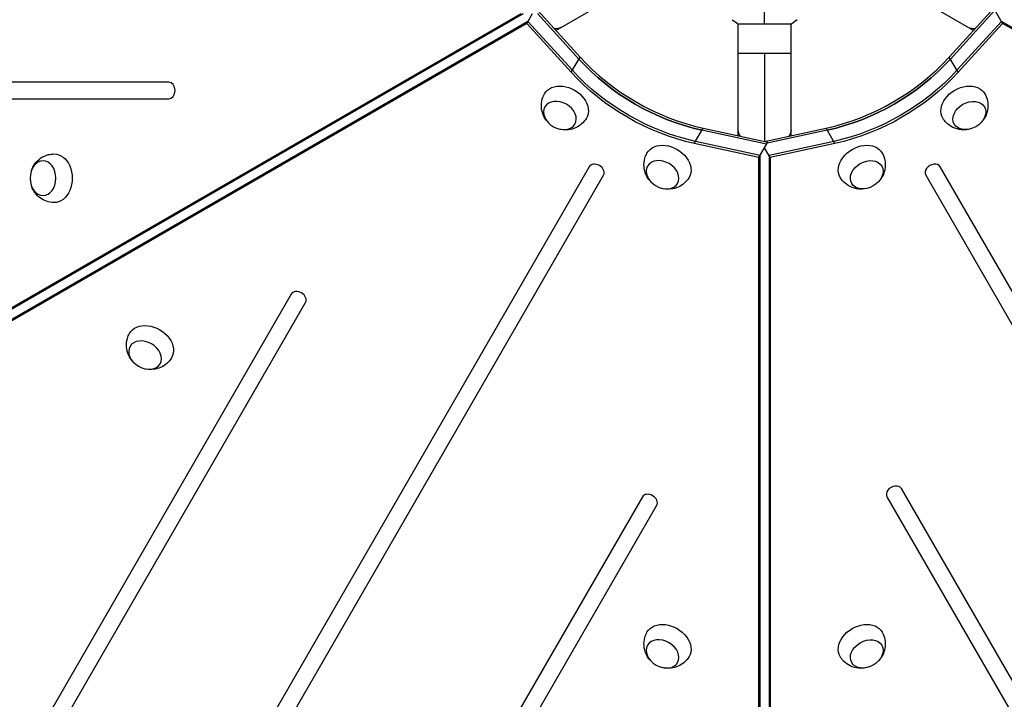
# Model space of a CAD drawing. Units: millimetres. Extents: x -5684 to 5219, y -4861 to 6090.
# Drawn here: x -1460 to -751, y 2091 to 2581 of the extents above; entities that cross this region are included whole.
import ezdxf

# ---------------------------------------------------------------- set-up
doc = ezdxf.new("R2010")
doc.units = ezdxf.units.MM
doc.header["$LTSCALE"] = 20
doc.layers.add('2d', color=230, linetype='Continuous')

msp = doc.modelspace()

# ---------------------------------------------------------------- linework, layer by layer
at = {"layer": '2d'}
for p, q in [((-1073.89, 2572.89), (-1004.11, 2613.17)), ((-773.2, 2572.88), (-842.98, 2613.17)), ((-790.62, 2553.75), (-758.55, 2588.99)), ((-752.19, 2577.98), (-758.55, 2588.99)), ((-1731.4, 2219.93), (-1098.98, 2585.05)), ((-1729.72, 2219.93), (-1097.31, 2585.05)), ((-1094.9, 2577.98), (-1090.82, 2585.05)), ((-1087.12, 2585.05), (-1057.31, 2552.3)), ((-1086.98, 2587.27), (-1056.48, 2553.75)), ((-757.71, 2587.54), (-789.78, 2552.3)), ((-1094.9, 2577.98), (-1727.32, 2212.86)), ((-1094.06, 2579.43), (-1726.48, 2214.31)), ((-1062.83, 2542.74), (-1094.9, 2577.98)), ((-1061.99, 2544.19), (-1094.06, 2579.43)), ((-943.05, 2577.63), (-904.05, 2577.63)), ((-942.55, 2497.05), (-942.55, 2577.63)), ((-904.55, 2497.05), (-904.55, 2577.63)), ((-753.03, 2579.43), (-785.1, 2544.19)), ((-752.19, 2577.98), (-784.26, 2542.74)), ((-120.61, 2214.31), (-753.03, 2579.43)), ((-119.78, 2212.86), (-752.19, 2577.98)), ((-1062.83, 2542.74), (-1056.48, 2553.75)), ((-942.55, 2556.63), (-904.55, 2556.63)), ((-923.55, 2556.63), (-923.55, 2492.91)), ((-784.26, 2542.74), (-790.62, 2553.75)), ((-1352.54, 2535.63), (-1878.81, 2535.63)), ((-1878.81, 2523.63), (-1352.54, 2523.63)), ((-974.18, 2491.56), (-967.83, 2502.57)), ((-922.11, 2490.96), (-968.66, 2501.12)), ((-967.83, 2502.57), (-921.27, 2492.41)), ((-923.54, 2492.91), (-879.26, 2502.56)), ((-878.43, 2501.12), (-921.69, 2491.68)), ((-872.91, 2491.56), (-879.26, 2502.56)), ((-927.63, 2481.41), (-974.18, 2491.56)), ((-926.79, 2482.86), (-973.35, 2493.01)), ((-927.63, 2481.41), (-921.27, 2492.41)), ((-919.47, 2481.41), (-923.55, 2488.48)), ((-922.11, 2490.96), (-922.11, 2490.96)), ((-921.27, 2492.41), (-921.27, 2492.41)), ((-873.75, 2493.01), (-920.3, 2482.86)), ((-872.91, 2491.56), (-919.47, 2481.41)), ((-927.63, 1751.16), (-927.63, 2481.41)), ((-926.79, 1752.61), (-926.79, 2482.86)), ((-920.3, 2482.86), (-920.3, 1752.6)), ((-919.47, 2481.41), (-919.47, 1751.16)), ((-1049.92, 2474.75), (-1409.73, 1851.54)), ((-437.36, 1851.54), (-797.18, 2474.75)), ((-1399.33, 1845.54), (-1039.52, 2468.75)), ((-807.57, 2468.75), (-447.76, 1845.54)), ((-1264.49, 2383.1), (-1527.62, 1927.35)), ((-1517.22, 1921.35), (-1254.09, 2377.1)), ((-561.96, 1787.35), (-825.09, 2243.1)), ((-1011.61, 2237.1), (-1274.74, 1781.35)), ((-835.49, 2237.1), (-572.35, 1781.35)), ((-1264.34, 1775.35), (-1001.21, 2231.1))]:
    msp.add_line(p, q, dxfattribs=at)
at = {"layer": '2d', "extrusion": (0, 0, -1)}
for centre, major_axis, ratio, start_param, end_param in [((-1079.7, 2591.47), (-9.5, 16.45), 0.61457, 3.141593, 3.546525), ((-767.39, 2591.47), (9.5, 16.45), 0.61457, 2.736969, 3.141593), ((-968.66, 2603.48), (-112.37, 64.88), 0.74345, 4.30694, 5.117838), ((-878.43, 2603.48), (112.37, 64.88), 0.74345, 1.165348, 1.976245), ((-974.18, 2593.92), (-112.37, 64.88), 0.74345, 4.30694, 5.117838), ((-973.35, 2595.37), (-112.37, 64.88), 0.74345, 4.30694, 5.117838), ((-973.35, 2595.37), (-112.37, 64.88), 0.74345, 4.30694, 5.117838), ((-873.75, 2595.37), (112.37, 64.88), 0.74345, 1.165348, 1.976245), ((-873.75, 2595.37), (112.37, 64.88), 0.74345, 1.165348, 1.976245), ((-872.91, 2593.92), (112.37, 64.88), 0.74345, 1.165348, 1.976245), ((-1066.93, 2518.61), (-15.16, 8.75), 0.74345, -0.012443, 3.154036), ((-780.17, 2518.61), (15.16, 8.75), 0.74345, 3.12915, 6.295628), ((-776.15, 2511.66), (10.83, 6.25), 0.74345, 3.141593, 9.424778), ((-923.55, 2501.32), (-19, 0), 0.61457, -0.404876, 0), ((-923.55, 2501.32), (-19, 0), 0.61457, 3.141593, 3.546525), ((-993.03, 2475.95), (-15.16, 8.75), 0.74345, -0.012443, 3.154036), ((-854.06, 2475.95), (15.16, 8.75), 0.74345, 3.12915, 6.295628), ((-1435.13, 2466.5), (0, 17.5), 0.74345, -0.012443, 3.154036), ((-850.05, 2469), (10.83, 6.25), 0.74345, 3.141593, 9.424778), ((-1365.64, 2346.15), (-15.16, 8.75), 0.74345, -0.012443, 3.154036), ((-993.03, 2131.02), (-15.16, 8.75), 0.74345, -0.012443, 3.154036), ((-854.06, 2131.02), (15.16, 8.75), 0.74345, 3.12915, 6.295628), ((-850.05, 2124.07), (10.83, 6.25), 0.74345, 3.141593, 9.424778)]:
    msp.add_ellipse(centre, major_axis=major_axis, ratio=ratio, start_param=start_param, end_param=end_param, dxfattribs=at)
at = {"layer": '2d'}
for centre, major_axis, start_param, end_param in [((-968.66, 2603.48), (-112.37, 64.88), 1.165348, 1.976245), ((-967.83, 2604.93), (-112.37, 64.88), 1.165348, 1.976245), ((-879.26, 2604.93), (112.37, 64.88), 4.30694, 5.117838), ((-878.43, 2603.48), (112.37, 64.88), 4.30694, 5.117838), ((-1352.54, 2529.63), (0, 6), 3.141593, 6.283185), ((-1044.72, 2471.75), (-5.2, 3), 3.141593, 6.283185), ((-802.37, 2471.75), (5.2, 3), 0, 3.141593), ((-1259.29, 2380.1), (-5.2, 3), 3.141593, 6.283185), ((-830.29, 2240.1), (5.2, 3), 0, 3.141593), ((-1006.41, 2234.1), (-5.2, 3), 3.141593, 6.283185)]:
    msp.add_ellipse(centre, major_axis=major_axis, ratio=0.74345, start_param=start_param, end_param=end_param, dxfattribs=at)
at = {"layer": '2d', "extrusion": (0, 0, -1)}
for centre, major_axis in [((-1070.94, 2511.66), (-10.83, 6.25)), ((-1443.15, 2466.5), (0, 12.5)), ((-997.04, 2469), (-10.83, 6.25)), ((-1369.66, 2339.2), (-10.83, 6.25)), ((-997.04, 2124.07), (-10.83, 6.25))]:
    msp.add_ellipse(centre, major_axis=major_axis, ratio=0.74345, dxfattribs=at)
at = {"layer": '2d'}
for points in [[(-943.05, 2577.63), (-944.46, 2578.56), (-945.84, 2579.6), (-947.05, 2580.63)], [(-923.55, 2577.63), (-923.55, 2580.16), (-923.55, 2583.1), (-923.55, 2586.36)], [(-900.04, 2580.63), (-901.25, 2579.6), (-902.63, 2578.56), (-904.05, 2577.63)]]:
    msp.add_open_spline(points, degree=3, dxfattribs=at)
for points, knots in [([(-1079.94, 2507.27), (-1081.04, 2508.5), (-1082.03, 2509.97), (-1083.58, 2513.44), (-1084.15, 2515.44), (-1084.42, 2519.54), (-1084.24, 2521.56), (-1083.32, 2524.81), (-1082.81, 2526.05), (-1082.16, 2527.22)], [1.993664, 1.993664, 1.993664, 1.993664, 2.344042, 2.344042, 2.680571, 2.680571, 2.956606, 2.956606, 3.12915, 3.12915, 3.12915, 3.12915]), ([(-764.93, 2527.22), (-764.04, 2525.61), (-763.41, 2523.86), (-762.72, 2520.32), (-762.68, 2518.54), (-763.07, 2515.08), (-763.54, 2513.42), (-764.9, 2510.26), (-765.83, 2508.83), (-766.95, 2507.49), (-767.05, 2507.38), (-767.15, 2507.27)], [0.012443, 0.012443, 0.012443, 0.012443, 0.250402, 0.250402, 0.500153, 0.500153, 0.782364, 0.782364, 1.115972, 1.115972, 1.147929, 1.147929, 1.147929, 1.147929]), ([(-1051.85, 2509.72), (-1052.8, 2508.14), (-1054, 2506.73), (-1056.72, 2504.36), (-1058.24, 2503.44), (-1061.44, 2502.04), (-1063.11, 2501.62), (-1066.52, 2501.22), (-1068.23, 2501.3), (-1069.95, 2501.61), (-1070.1, 2501.64), (-1070.24, 2501.67)], [0.012443, 0.012443, 0.012443, 0.012443, 0.250402, 0.250402, 0.500153, 0.500153, 0.782364, 0.782364, 1.115972, 1.115972, 1.147929, 1.147929, 1.147929, 1.147929]), ([(-776.85, 2501.67), (-778.47, 2501.34), (-780.24, 2501.21), (-784.02, 2501.6), (-786.03, 2502.11), (-789.71, 2503.93), (-791.37, 2505.08), (-793.73, 2507.51), (-794.55, 2508.58), (-795.24, 2509.72)], [1.993664, 1.993664, 1.993664, 1.993664, 2.344042, 2.344042, 2.680571, 2.680571, 2.956606, 2.956606, 3.12915, 3.12915, 3.12915, 3.12915]), ([(-1451.46, 2472.1), (-1450.94, 2473.67), (-1450.17, 2475.26), (-1447.93, 2478.34), (-1446.49, 2479.83), (-1443.07, 2482.11), (-1441.24, 2482.97), (-1437.96, 2483.79), (-1436.63, 2483.97), (-1435.29, 2484)], [1.993664, 1.993664, 1.993664, 1.993664, 2.344042, 2.344042, 2.680571, 2.680571, 2.956606, 2.956606, 3.12915, 3.12915, 3.12915, 3.12915]), ([(-1006.05, 2464.6), (-1007.14, 2465.84), (-1008.14, 2467.31), (-1009.69, 2470.78), (-1010.25, 2472.78), (-1010.52, 2476.88), (-1010.35, 2478.89), (-1009.42, 2482.15), (-1008.91, 2483.39), (-1008.27, 2484.56)], [1.993664, 1.993664, 1.993664, 1.993664, 2.344042, 2.344042, 2.680571, 2.680571, 2.956606, 2.956606, 3.12915, 3.12915, 3.12915, 3.12915]), ([(-838.83, 2484.56), (-837.93, 2482.95), (-837.31, 2481.2), (-836.62, 2477.66), (-836.58, 2475.88), (-836.96, 2472.41), (-837.44, 2470.76), (-838.79, 2467.6), (-839.72, 2466.17), (-840.85, 2464.83), (-840.94, 2464.72), (-841.04, 2464.6)], [0.012443, 0.012443, 0.012443, 0.012443, 0.250402, 0.250402, 0.500153, 0.500153, 0.782364, 0.782364, 1.115972, 1.115972, 1.147929, 1.147929, 1.147929, 1.147929]), ([(-1435.29, 2449), (-1437.13, 2449.03), (-1438.96, 2449.37), (-1442.37, 2450.54), (-1443.93, 2451.39), (-1446.74, 2453.46), (-1447.93, 2454.7), (-1449.99, 2457.45), (-1450.77, 2458.97), (-1451.36, 2460.61), (-1451.41, 2460.76), (-1451.46, 2460.9)], [0.012443, 0.012443, 0.012443, 0.012443, 0.250402, 0.250402, 0.500153, 0.500153, 0.782364, 0.782364, 1.115972, 1.115972, 1.147929, 1.147929, 1.147929, 1.147929]), ([(-977.96, 2467.06), (-978.91, 2465.48), (-980.11, 2464.06), (-982.83, 2461.7), (-984.35, 2460.77), (-987.54, 2459.37), (-989.21, 2458.96), (-992.63, 2458.55), (-994.33, 2458.64), (-996.05, 2458.95), (-996.2, 2458.97), (-996.35, 2459)], [0.012443, 0.012443, 0.012443, 0.012443, 0.250402, 0.250402, 0.500153, 0.500153, 0.782364, 0.782364, 1.115972, 1.115972, 1.147929, 1.147929, 1.147929, 1.147929]), ([(-850.74, 2459), (-852.36, 2458.67), (-854.13, 2458.54), (-857.91, 2458.94), (-859.93, 2459.45), (-863.61, 2461.26), (-865.27, 2462.42), (-867.63, 2464.85), (-868.45, 2465.91), (-869.13, 2467.06)], [1.993664, 1.993664, 1.993664, 1.993664, 2.344042, 2.344042, 2.680571, 2.680571, 2.956606, 2.956606, 3.12915, 3.12915, 3.12915, 3.12915]), ([(-1378.66, 2334.8), (-1379.75, 2336.04), (-1380.75, 2337.51), (-1382.3, 2340.98), (-1382.87, 2342.98), (-1383.14, 2347.07), (-1382.96, 2349.09), (-1382.04, 2352.35), (-1381.53, 2353.59), (-1380.88, 2354.76)], [1.993664, 1.993664, 1.993664, 1.993664, 2.344042, 2.344042, 2.680571, 2.680571, 2.956606, 2.956606, 3.12915, 3.12915, 3.12915, 3.12915]), ([(-1350.57, 2337.26), (-1351.52, 2335.68), (-1352.72, 2334.26), (-1355.44, 2331.9), (-1356.96, 2330.97), (-1360.16, 2329.57), (-1361.83, 2329.16), (-1365.24, 2328.75), (-1366.95, 2328.84), (-1368.66, 2329.14), (-1368.81, 2329.17), (-1368.96, 2329.2)], [0.012443, 0.012443, 0.012443, 0.012443, 0.250402, 0.250402, 0.500153, 0.500153, 0.782364, 0.782364, 1.115972, 1.115972, 1.147929, 1.147929, 1.147929, 1.147929]), ([(-1006.05, 2119.67), (-1007.14, 2120.91), (-1008.14, 2122.38), (-1009.69, 2125.85), (-1010.25, 2127.85), (-1010.52, 2131.95), (-1010.35, 2133.96), (-1009.42, 2137.22), (-1008.91, 2138.46), (-1008.27, 2139.63)], [1.993664, 1.993664, 1.993664, 1.993664, 2.344042, 2.344042, 2.680571, 2.680571, 2.956606, 2.956606, 3.12915, 3.12915, 3.12915, 3.12915]), ([(-838.83, 2139.63), (-837.93, 2138.02), (-837.31, 2136.27), (-836.62, 2132.73), (-836.58, 2130.95), (-836.96, 2127.48), (-837.44, 2125.83), (-838.79, 2122.67), (-839.72, 2121.24), (-840.85, 2119.9), (-840.94, 2119.79), (-841.04, 2119.67)], [0.012443, 0.012443, 0.012443, 0.012443, 0.250402, 0.250402, 0.500153, 0.500153, 0.782364, 0.782364, 1.115972, 1.115972, 1.147929, 1.147929, 1.147929, 1.147929]), ([(-977.96, 2122.13), (-978.91, 2120.55), (-980.11, 2119.13), (-982.83, 2116.77), (-984.35, 2115.84), (-987.54, 2114.44), (-989.21, 2114.03), (-992.63, 2113.62), (-994.33, 2113.71), (-996.05, 2114.01), (-996.2, 2114.04), (-996.35, 2114.07)], [0.012443, 0.012443, 0.012443, 0.012443, 0.250402, 0.250402, 0.500153, 0.500153, 0.782364, 0.782364, 1.115972, 1.115972, 1.147929, 1.147929, 1.147929, 1.147929]), ([(-850.74, 2114.07), (-852.36, 2113.74), (-854.13, 2113.61), (-857.91, 2114.01), (-859.93, 2114.52), (-863.61, 2116.33), (-865.27, 2117.49), (-867.63, 2119.92), (-868.45, 2120.98), (-869.13, 2122.13)], [1.993664, 1.993664, 1.993664, 1.993664, 2.344042, 2.344042, 2.680571, 2.680571, 2.956606, 2.956606, 3.12915, 3.12915, 3.12915, 3.12915])]:
    msp.add_open_spline(points, degree=3, knots=knots, dxfattribs=at)

doc.saveas('drawing.dxf')
